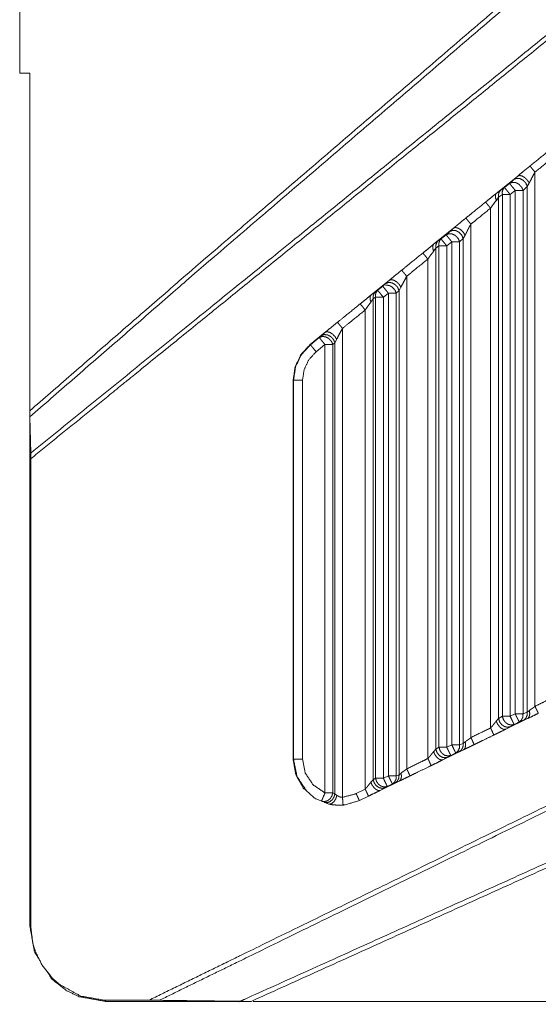
# Model space of a CAD drawing. Units: millimetres. Extents: x 906 to 9522, y -454 to 4348.
# Drawn here: x 5755 to 5812, y 722 to 831 of the extents above; entities that cross this region are included whole.
import ezdxf

# ---------------------------------------------------------------- set-up
doc = ezdxf.new("R2010")
doc.units = ezdxf.units.MM
doc.layers.add('Trimetric', color=7, linetype='Continuous', true_color=0xffffff)

msp = doc.modelspace()

# ---------------------------------------------------------------- linework, layer by layer
at = {"layer": 'Trimetric', "color": 0, "linetype": 'Continuous', "lineweight": 18}
for p, q in [((5754.57998, 860.69847), (5754.57998, 824.93333)), ((5754.57998, 824.93333), (5755.69815, 824.93333)), ((5755.69815, 787.56785), (5755.69815, 824.93333)), ((5811.63736, 813.97898), (5811.63736, 754.8784)), ((5807.35391, 811.62742), (5809.72378, 813.5493)), ((5808.2626, 812.27562), (5808.81949, 812.72654)), ((5808.81949, 812.72654), (5809.29507, 813.16746)), ((5809.29507, 813.16746), (5809.72378, 813.5493)), ((5811.00381, 812.77317), (5810.7897, 812.39134)), ((5807.35391, 811.62742), (5807.84024, 811.98289)), ((5807.84024, 811.98289), (5808.2626, 812.27562)), ((5809.4479, 811.95042), (5808.89077, 811.49949)), ((5809.4479, 754.04197), (5809.4479, 811.95042)), ((5810.7897, 812.39134), (5810.31411, 811.95042)), ((5810.31411, 811.95042), (5810.31411, 754.04197)), ((5810.7897, 754.2263), (5810.7897, 812.39134)), ((5807.60244, 811.20677), (5807.35952, 810.8513)), ((5808.02505, 811.49949), (5807.60244, 811.20677)), ((5807.60244, 811.20677), (5807.60244, 753.52098)), ((5808.02505, 753.77), (5808.02505, 811.49949)), ((5808.89077, 811.49949), (5808.89077, 753.77)), ((5806.71743, 752.48094), (5806.71743, 809.98802)), ((5800.41128, 805.99583), (5802.62222, 807.78953)), ((5801.79849, 807.04124), (5802.19668, 807.40989)), ((5802.19668, 807.40989), (5802.62222, 807.78953)), ((5804.5375, 808.21995), (5804.5375, 751.41868)), ((5800.41128, 805.99583), (5800.8981, 806.35203)), ((5800.8981, 806.35203), (5801.24136, 806.59007)), ((5801.24136, 806.59007), (5801.79849, 807.04124)), ((5802.42691, 806.26487), (5801.86978, 805.81395)), ((5802.42691, 750.61326), (5802.42691, 806.26487)), ((5803.69107, 806.63377), (5803.29287, 806.26487)), ((5803.29287, 806.26487), (5803.29287, 750.61326)), ((5803.90371, 807.01341), (5803.69107, 806.63377)), ((5803.69107, 750.76756), (5803.69107, 806.63377)), ((5800.66079, 805.57615), (5800.4169, 805.21995)), ((5801.00406, 805.81395), (5800.66079, 805.57615)), ((5800.66079, 805.57615), (5800.66079, 750.13914)), ((5801.00406, 750.34153), (5801.00406, 805.81395)), ((5801.86978, 805.81395), (5801.86978, 750.34153)), ((5799.77432, 749.09813), (5799.77432, 804.35618)), ((5793.47305, 800.36766), (5795.51651, 802.02537)), ((5795.09317, 801.64817), (5795.51651, 802.02537)), ((5797.43301, 802.45677), (5797.43301, 747.9575)), ((5793.96035, 800.72459), (5794.22036, 800.90477)), ((5794.22036, 800.90477), (5794.77725, 801.35569)), ((5794.77725, 801.35569), (5795.09317, 801.64817)), ((5796.5878, 800.87205), (5796.27188, 800.57957)), ((5796.79922, 801.24949), (5796.5878, 800.87205)), ((5796.5878, 747.30711), (5796.5878, 800.87205)), ((5793.72305, 799.94847), (5793.47915, 799.59153)), ((5793.98306, 800.12864), (5793.72305, 799.94847)), ((5793.72305, 799.94847), (5793.72305, 746.75975)), ((5793.98306, 746.91282), (5793.98306, 800.12864)), ((5795.40567, 800.57957), (5794.84903, 800.12864)), ((5794.84903, 800.12864), (5794.84903, 746.91282)), ((5795.40567, 747.18455), (5795.40567, 800.57957)), ((5796.27188, 800.57957), (5796.27188, 747.18455)), ((5792.8356, 745.71775), (5792.8356, 798.72703)), ((5790.32364, 796.68895), (5790.32364, 744.81248)), ((5786.74722, 794.9116), (5788.40591, 796.25682)), ((5786.77603, 794.8762), (5787.75625, 795.67015)), ((5787.75625, 795.67015), (5787.98477, 795.88182)), ((5787.98477, 795.88182), (5788.40591, 796.25682)), ((5789.68985, 795.48094), (5789.4794, 795.10569)), ((5786.74722, 794.9116), (5786.77603, 794.8762)), ((5788.38491, 794.89402), (5787.40445, 794.10032)), ((5788.38491, 745.29588), (5788.38491, 794.89402)), ((5789.4794, 795.10569), (5789.25088, 794.89402)), ((5789.25088, 794.89402), (5789.25088, 745.29588)), ((5789.4794, 745.18577), (5789.4794, 795.10569)), ((5784.86099, 749.0305), (5784.86099, 790.95188)), ((5784.90445, 790.95188), (5784.86099, 790.95188)), ((5784.90445, 749.0305), (5784.90445, 790.95188)), ((5785.90298, 790.95188), (5785.90298, 749.0305)), ((5755.6979, 730.61351), (5755.69815, 787.56785)), ((5755.70498, 786.91038), (5755.79873, 782.88328)), ((5755.80533, 782.2678), (5755.80508, 730.61351)), ((5808.89077, 753.77), (5809.4479, 754.04197)), ((5810.31411, 754.04197), (5810.7897, 754.2263)), ((5810.7897, 754.2263), (5811.01577, 754.41575)), ((5807.34683, 753.23729), (5807.60244, 753.52098)), ((5807.60244, 753.52098), (5808.02505, 753.77)), ((5810.81436, 753.51854), (5808.39541, 752.33982)), ((5809.32901, 752.87278), (5808.90664, 752.62376)), ((5809.88614, 753.14451), (5809.32901, 752.87278)), ((5810.36197, 753.32884), (5809.88614, 753.14451)), ((5810.81436, 753.51854), (5810.36197, 753.32884)), ((5808.90664, 752.62376), (5808.39541, 752.33982)), ((5801.86978, 750.34153), (5802.42691, 750.61326)), ((5803.29287, 750.61326), (5803.69107, 750.76756)), ((5803.69107, 750.76756), (5803.91665, 750.95652)), ((5800.40371, 749.85398), (5800.66079, 750.13914)), ((5800.66079, 750.13914), (5801.00406, 750.34153)), ((5803.71475, 750.05931), (5801.45108, 748.95677)), ((5802.8649, 749.71605), (5802.30801, 749.44407)), ((5803.26309, 749.8701), (5802.8649, 749.71605)), ((5784.86099, 749.0305), (5784.90445, 749.0305)), ((5801.96475, 749.24168), (5801.45108, 748.95677)), ((5802.30801, 749.44407), (5801.96475, 749.24168)), ((5796.27188, 747.18455), (5796.5878, 747.30711)), ((5796.5878, 747.30711), (5796.81265, 747.49559)), ((5793.46499, 746.47313), (5793.72305, 746.75975)), ((5793.72305, 746.75975), (5793.98306, 746.91282)), ((5796.61001, 746.59837), (5794.51114, 745.57591)), ((5794.84903, 746.91282), (5795.40567, 747.18455)), ((5795.8439, 746.28733), (5795.28726, 746.01536)), ((5796.15982, 746.40965), (5795.8439, 746.28733)), ((5789.25088, 745.29588), (5789.4794, 745.18577)), ((5791.82437, 745.22508), (5792.8356, 745.71775)), ((5795.02749, 745.86229), (5794.51114, 745.57591)), ((5795.28726, 746.01536), (5795.02749, 745.86229)), ((5793.20401, 744.93919), (5792.19229, 744.44651)), ((5755.6979, 730.61351), (5755.80508, 730.61351)), ((5764.08072, 722.34935), (5768.89029, 722.35569)), ((5764.08072, 722.34935), (5764.08072, 722.23069)), ((5764.08072, 722.23069), (5780.20572, 722.23069)), ((5780.42471, 722.23069), (6071.95596, 722.23069))]:
    msp.add_line(p, q, dxfattribs=at)
for points, knots in [([(5755.69806, 787.56783), (5774.10314, 803.54552), (5816.59126, 839.93003), (5837.96265, 857.97197)], [0, 0, 0.225091352, 0.741699356, 1, 1]), ([(5838.28445, 857.58915), (5816.91471, 839.5487), (5774.43023, 803.16733), (5755.70501, 786.9105)], [0, 0, 0.257287558, 0.771866054, 1, 1]), ([(5755.79877, 782.88321), (5779.27012, 801.89138), (5822.73885, 837.09436), (5844.47437, 854.69676)], [0, 0, 0.264687796, 0.754887332, 1, 1]), ([(5844.78294, 854.31377), (5833.91419, 845.5134), (5801.30959, 819.11294), (5767.68931, 791.89029), (5755.80522, 782.26773)], [0, 0, 0.122150558, 0.48858737, 0.866437935, 1, 1]), ([(5811.08263, 814.65157), (5811.3201, 814.84389), (5811.55723, 815.03637), (5813.11033, 816.29596)], [0, 0, 0.117048366, 0.234038222, 1, 1]), ([(5813.66464, 815.62325), (5812.11186, 814.36367), (5811.8744, 814.17135), (5811.63727, 813.97887)], [0, 0, 0.765938752, 0.882998634, 1, 1]), ([(5809.72367, 813.54925), (5809.72499, 813.55024), (5809.85, 813.65178), (5810.3418, 814.05064), (5810.70825, 814.34763), (5811.08263, 814.65157)], [0, 0, 0.000945032, 0.092984211, 0.454851704, 0.724414201, 1, 1]), ([(5811.63727, 813.97887), (5811.45603, 813.66071), (5811.30455, 813.36454), (5811.12133, 812.99396), (5811.06312, 812.88415), (5811.00458, 812.77419), (5811.00392, 812.77319)], [0, 0, 0.268788462, 0.512981079, 0.816447879, 0.907675716, 0.99912465, 1, 1]), ([(5811.08263, 814.65157), (5811.12298, 814.60378), (5811.16333, 814.55615), (5811.2136, 814.4958), (5811.32175, 814.36516), (5811.37963, 814.29488), (5811.50597, 814.14043), (5811.57178, 814.05956), (5811.63727, 813.97887)], [0, 0, 0.071736357, 0.143327898, 0.233421462, 0.427937162, 0.532360034, 0.761221778, 0.8808041, 1, 1]), ([(5808.81945, 812.72656), (5809.13431, 812.85108), (5809.50439, 812.81685), (5809.79312, 812.68042), (5809.86456, 812.62982), (5810.00776, 812.47636), (5810.1513, 812.32307), (5810.17544, 812.28338), (5810.19925, 812.24386), (5810.2568, 812.09718), (5810.31402, 811.95051)], [0, 0, 0.174111604, 0.365235631, 0.529449481, 0.574467454, 0.682404871, 0.790396306, 0.814284753, 0.838012375, 0.919037168, 1, 1]), ([(5808.81945, 812.72656), (5808.8469, 812.6925), (5808.87468, 812.65843), (5808.87535, 812.65727), (5808.87634, 812.65628), (5809.0126, 812.48794), (5809.01359, 812.48678), (5809.01458, 812.48546), (5809.11413, 812.36276), (5809.21335, 812.24006), (5809.21467, 812.2384), (5809.44784, 811.95051)], [0, 0, 0.043810546, 0.087829659, 0.089164751, 0.090569895, 0.307452396, 0.308979131, 0.310635109, 0.468862711, 0.626881856, 0.629002542, 1, 1]), ([(5809.29504, 813.16742), (5809.6099, 813.29194), (5809.98031, 813.25771), (5810.34048, 813.07068), (5810.62689, 812.76393), (5810.78961, 812.39137)], [0, 0, 0.174290627, 0.3657807, 0.574687482, 0.790722061, 1, 1]), ([(5809.72367, 813.54925), (5809.94228, 813.60845), (5810.22274, 813.5423), (5810.52238, 813.36057), (5810.6593, 813.22563), (5810.79655, 813.09069), (5810.90007, 812.93194), (5811.00392, 812.77319)], [0, 0, 0.139032251, 0.31591983, 0.531047006, 0.649055994, 0.767209671, 0.883549326, 1, 1]), ([(5806.16237, 810.66083), (5806.45275, 810.89647), (5807.04873, 811.37967), (5807.35399, 811.62738)], [0, 0, 0.243730382, 0.74378014, 1, 1]), ([(5807.35399, 811.62738), (5807.30438, 811.5323), (5807.2551, 811.43738), (5807.25709, 811.16618), (5807.35961, 810.85133)], [0, 0, 0.131346528, 0.262326413, 0.594470504, 1, 1]), ([(5807.84016, 811.98292), (5807.75847, 811.87791), (5807.67711, 811.7729), (5807.59509, 811.50518), (5807.60237, 811.2067)], [0, 0, 0.157545118, 0.314850059, 0.646433236, 1, 1]), ([(5808.2625, 812.27561), (5808.18115, 812.17061), (5808.09946, 812.06576), (5808.01743, 811.79787), (5808.0214, 811.64871), (5808.02504, 811.49956)], [0, 0, 0.157329021, 0.314743719, 0.646564921, 0.823287453, 1, 1]), ([(5808.2625, 812.27561), (5808.28996, 812.24155), (5808.31774, 812.20748), (5808.3184, 812.20632), (5808.31939, 812.20533), (5808.45565, 812.03699), (5808.45664, 812.03583), (5808.45763, 812.03451), (5808.55718, 811.91181), (5808.6564, 811.78911), (5808.65773, 811.78746), (5808.89089, 811.49956)], [0, 0, 0.043810546, 0.087829659, 0.089164751, 0.090569895, 0.307452396, 0.308979131, 0.310635109, 0.468862711, 0.626881856, 0.629002542, 1, 1]), ([(5810.31402, 811.95051), (5810.13939, 811.95051), (5810.09078, 811.95051), (5809.82057, 811.95051), (5809.80536, 811.95051), (5809.61883, 811.95051), (5809.44784, 811.95051)], [0, 0, 0.201603666, 0.257731959, 0.569683085, 0.587247041, 0.802596411, 1, 1]), ([(5803.98254, 808.89258), (5804.60927, 809.40108), (5806.16237, 810.66083)], [0, 0, 0.287536326, 1, 1]), ([(5806.16237, 810.66083), (5806.3079, 810.48736), (5806.40447, 810.37061), (5806.50071, 810.25386), (5806.60886, 810.12091), (5806.71734, 809.98812)], [0, 0, 0.259632828, 0.433369001, 0.606863697, 0.803385525, 1, 1]), ([(5807.35961, 810.85133), (5807.02392, 810.42154), (5806.71734, 809.98812)], [0, 0, 0.506713585, 1, 1]), ([(5808.89089, 811.49956), (5808.54892, 811.49956), (5808.51816, 811.49956), (5808.24828, 811.49956), (5808.19934, 811.49956), (5808.02504, 811.49956)], [0, 0, 0.394957983, 0.430481283, 0.742169595, 0.798701299, 1, 1]), ([(5806.71734, 809.98812), (5805.16423, 808.72854), (5804.5375, 808.22005)], [0, 0, 0.712453003, 1, 1]), ([(5802.62225, 807.7896), (5802.62291, 807.78993), (5802.62324, 807.79026), (5802.87327, 807.993), (5803.23972, 808.29033), (5803.79435, 808.74012), (5803.98254, 808.89258)], [0, 0, 0.000422278, 0.000689351, 0.184494946, 0.45395122, 0.861703744, 1, 1]), ([(5803.98254, 808.89258), (5804.02289, 808.84496), (5804.06324, 808.79717), (5804.11351, 808.73681), (5804.16378, 808.67662), (5804.22166, 808.60617), (5804.27986, 808.53589), (5804.4062, 808.38144), (5804.47169, 808.30074), (5804.5375, 808.22005)], [0, 0, 0.071584664, 0.14331413, 0.233399039, 0.323338308, 0.427897613, 0.532551982, 0.761391741, 0.880576191, 1, 1]), ([(5802.1966, 807.40992), (5802.51146, 807.53461), (5802.88154, 807.50021), (5803.24171, 807.31319), (5803.52845, 807.00643), (5803.69117, 806.63387)], [0, 0, 0.1743244, 0.365655497, 0.574565235, 0.790719099, 1, 1]), ([(5802.62225, 807.7896), (5802.84152, 807.84913), (5803.12231, 807.78299), (5803.27246, 807.6922), (5803.42228, 807.60125), (5803.69679, 807.33121), (5803.90382, 807.01338)], [0, 0, 0.139325237, 0.316217392, 0.423810929, 0.531283556, 0.767404427, 1, 1]), ([(5804.5375, 808.22005), (5804.3556, 807.90073), (5804.20545, 807.60638), (5804.0209, 807.23348), (5803.90449, 807.01421), (5803.90416, 807.01388), (5803.90382, 807.01338)], [0, 0, 0.269559109, 0.511933793, 0.817118915, 0.999219587, 0.999562663, 1, 1]), ([(5800.89816, 806.35209), (5800.81647, 806.24725), (5800.73511, 806.14224), (5800.65309, 805.87435), (5800.65673, 805.72519), (5800.66069, 805.57603)], [0, 0, 0.157414698, 0.314743719, 0.646564921, 0.823277468, 1, 1]), ([(5801.24146, 806.59005), (5801.1601, 806.48521), (5801.07841, 806.3802), (5801.0374, 806.24625), (5800.99672, 806.11231), (5801.00399, 805.81399)], [0, 0, 0.157193813, 0.314782665, 0.48071392, 0.646530908, 1, 1]), ([(5801.24146, 806.59005), (5801.26924, 806.55598), (5801.29669, 806.52192), (5801.29768, 806.52092), (5801.29834, 806.51977), (5801.4346, 806.35159), (5801.43559, 806.35027), (5801.43692, 806.34894), (5801.63535, 806.10371), (5801.63668, 806.10206), (5801.75342, 805.95802), (5801.86984, 805.81399)], [0, 0, 0.044018686, 0.087828808, 0.089233938, 0.090569017, 0.307320751, 0.308976712, 0.310850219, 0.626756714, 0.628877379, 0.814542874, 1, 1]), ([(5801.7984, 807.04116), (5802.11326, 807.16568), (5802.29813, 807.14848), (5802.48334, 807.13145), (5802.7724, 806.99486), (5802.80779, 806.96956), (5802.84351, 806.94442), (5802.98671, 806.79096), (5803.13025, 806.63751), (5803.15439, 806.59798), (5803.17854, 806.5583), (5803.29297, 806.26494)], [0, 0, 0.174095789, 0.269568377, 0.365202468, 0.529591485, 0.551959872, 0.574417773, 0.682345385, 0.790389093, 0.814202768, 0.838089044, 1, 1]), ([(5801.7984, 807.04116), (5801.82585, 807.0071), (5801.85363, 806.97303), (5801.8543, 806.97187), (5801.85529, 806.97072), (5801.99155, 806.80254), (5801.99353, 806.79989), (5802.09308, 806.67736), (5802.1923, 806.55466), (5802.19362, 806.553), (5802.31037, 806.40897), (5802.42679, 806.26494)], [0, 0, 0.043805186, 0.087818913, 0.089153842, 0.090680391, 0.307407706, 0.310719256, 0.468798952, 0.626798763, 0.628919189, 0.814563767, 1, 1]), ([(5803.29297, 806.26494), (5803.11834, 806.26494), (5803.06973, 806.26494), (5802.79952, 806.26494), (5802.78431, 806.26494), (5802.59778, 806.26494), (5802.42679, 806.26494)], [0, 0, 0.201603666, 0.257731959, 0.569683085, 0.587247041, 0.802596411, 1, 1]), ([(5799.21872, 805.02867), (5799.8008, 805.50079), (5800.41132, 805.99589)], [0, 0, 0.488092176, 1, 1]), ([(5800.41695, 805.21984), (5800.08159, 804.79022), (5799.77434, 804.35614)], [0, 0, 0.506126757, 1, 1]), ([(5800.41132, 805.99589), (5800.36172, 805.90097), (5800.31244, 805.80605), (5800.31442, 805.53486), (5800.41695, 805.21984)], [0, 0, 0.131165296, 0.262143471, 0.594283224, 1, 1]), ([(5801.86984, 805.81399), (5801.52787, 805.81399), (5801.49744, 805.81399), (5801.22723, 805.81399), (5801.20276, 805.81399), (5801.09097, 805.81399), (5801.00399, 805.81399)], [0, 0, 0.394957983, 0.430099312, 0.742169595, 0.770435447, 0.899541635, 1, 1]), ([(5796.87715, 803.12946), (5797.66561, 803.76893), (5799.21872, 805.02867)], [0, 0, 0.336713991, 1, 1]), ([(5799.77434, 804.35614), (5798.22124, 803.09639), (5797.43311, 802.45676)], [0, 0, 0.66331959, 1, 1]), ([(5799.21872, 805.02867), (5799.29181, 804.94202), (5799.36457, 804.85537), (5799.55771, 804.62171), (5799.66586, 804.48892), (5799.77434, 804.35614)], [0, 0, 0.129943859, 0.259643606, 0.60714413, 0.803452251, 1, 1]), ([(5795.51653, 802.02549), (5795.84462, 802.29189), (5796.52526, 802.84371), (5796.87715, 803.12946)], [0, 0, 0.241201022, 0.741288134, 1, 1]), ([(5796.87715, 803.12946), (5796.91783, 803.08167), (5796.95818, 803.03388), (5797.00845, 802.97352), (5797.05905, 802.91333), (5797.11693, 802.84288), (5797.17514, 802.7726), (5797.30148, 802.61815), (5797.43311, 802.45676)], [0, 0, 0.071911953, 0.143578851, 0.233585182, 0.323689388, 0.428157489, 0.532720572, 0.761360721, 1, 1]), ([(5795.0932, 801.64813), (5795.40805, 801.77265), (5795.77814, 801.73841), (5796.1383, 801.55139), (5796.28151, 801.39793), (5796.42505, 801.24464), (5796.58776, 800.87207)], [0, 0, 0.174299907, 0.365630635, 0.574548539, 0.682602691, 0.790710918, 1, 1]), ([(5795.51653, 802.02549), (5795.73614, 802.08535), (5795.8767, 802.05228), (5796.01726, 802.01937), (5796.31789, 801.83763), (5796.45481, 801.70253), (5796.59206, 801.56743), (5796.7991, 801.24943)], [0, 0, 0.139465131, 0.227940746, 0.316393209, 0.531638036, 0.649497451, 0.767501197, 1, 1]), ([(5797.43311, 802.45676), (5797.10006, 801.84127), (5796.7991, 801.24943)], [0, 0, 0.513142948, 1, 1]), ([(5793.96045, 800.72456), (5793.79773, 800.51455), (5793.71571, 800.24683), (5793.72299, 799.94851)], [0, 0, 0.314747092, 0.646474885, 1, 1]), ([(5793.78913, 800.59905), (5793.87479, 800.66173), (5793.96045, 800.72456)], [0, 0, 0.499769913, 1, 1]), ([(5794.22041, 800.90465), (5794.05769, 800.6948), (5793.97567, 800.42691), (5793.98294, 800.12859)], [0, 0, 0.314582051, 0.646486373, 1, 1]), ([(5794.22041, 800.90465), (5794.24819, 800.87058), (5794.27564, 800.83652), (5794.27663, 800.83536), (5794.27762, 800.83437), (5794.34542, 800.7502), (5794.41355, 800.66603), (5794.41487, 800.6647), (5794.41587, 800.66355), (5794.6143, 800.41814), (5794.61563, 800.41649), (5794.84912, 800.12859)], [0, 0, 0.044010259, 0.087811993, 0.089338422, 0.090743283, 0.198954696, 0.307374134, 0.309247282, 0.310773711, 0.626748432, 0.628868692, 1, 1]), ([(5794.77735, 801.3556), (5794.80513, 801.32153), (5794.83259, 801.28747), (5794.83358, 801.28631), (5794.83424, 801.28532), (5794.9705, 801.11697), (5794.97149, 801.11565), (5794.97281, 801.11449), (5795.17125, 800.86909), (5795.17257, 800.86744), (5795.28932, 800.72357), (5795.40574, 800.57954)], [0, 0, 0.044018852, 0.087829139, 0.089355866, 0.090550001, 0.307431218, 0.309087185, 0.310847503, 0.626883921, 0.629004594, 0.814542175, 1, 1]), ([(5795.09221, 801.48012), (5795.46229, 801.44588), (5795.75135, 801.30946), (5795.78707, 801.28416), (5795.82246, 801.25886), (5796.1092, 800.95211), (5796.13334, 800.91242), (5796.15749, 800.8729), (5796.27192, 800.57954)], [0, 0, 0.231404669, 0.430413899, 0.457666804, 0.484751938, 0.746189147, 0.775112243, 0.803947427, 1, 1]), ([(5792.27969, 799.39966), (5792.86243, 799.87261), (5793.47296, 800.36771)], [0, 0, 0.488436851, 1, 1]), ([(5793.47924, 799.59165), (5793.14355, 799.16203), (5792.83564, 798.72696)], [0, 0, 0.505660496, 1, 1]), ([(5793.47296, 800.36771), (5793.42335, 800.27279), (5793.37407, 800.1777), (5793.37539, 800.0421), (5793.37638, 799.90651), (5793.42765, 799.74908), (5793.47924, 799.59165)], [0, 0, 0.131150026, 0.262292705, 0.428346705, 0.594397248, 0.797135743, 1, 1]), ([(5794.84912, 800.12859), (5794.50682, 800.12859), (5794.47639, 800.12859), (5794.20618, 800.12859), (5794.18171, 800.12859), (5794.07025, 800.12859), (5793.98294, 800.12859)], [0, 0, 0.395189003, 0.430316915, 0.742268041, 0.7705231, 0.899198167, 1, 1]), ([(5796.27192, 800.57954), (5796.09762, 800.57954), (5796.04868, 800.57954), (5795.77847, 800.57954), (5795.76326, 800.57954), (5795.57673, 800.57954), (5795.40574, 800.57954)], [0, 0, 0.20122184, 0.257731959, 0.569683085, 0.587247041, 0.802596411, 1, 1]), ([(5789.76747, 797.36171), (5790.72658, 798.13992), (5792.27969, 799.39966)], [0, 0, 0.381810309, 1, 1]), ([(5792.83564, 798.72696), (5791.28287, 797.46721), (5790.32375, 796.68901)], [0, 0, 0.618159375, 1, 1]), ([(5792.27969, 799.39966), (5792.42587, 799.2262), (5792.61901, 798.9927), (5792.83564, 798.72696)], [0, 0, 0.259931349, 0.607150426, 1, 1]), ([(5788.40586, 796.25691), (5789.06268, 796.79004), (5789.76747, 797.36171)], [0, 0, 0.482458515, 1, 1]), ([(5790.32375, 796.68901), (5789.99038, 796.07319), (5789.69868, 795.49607), (5789.69405, 795.48846), (5789.68975, 795.48085)], [0, 0, 0.513179289, 0.987070628, 0.99359665, 1, 1]), ([(5789.76747, 797.36171), (5789.80782, 797.31392), (5789.8485, 797.26629), (5789.8991, 797.20594), (5789.94937, 797.14558), (5790.06579, 797.00502), (5790.12895, 796.92779), (5790.19245, 796.85057), (5790.25794, 796.76987), (5790.32375, 796.68901)], [0, 0, 0.071649417, 0.143399683, 0.233626997, 0.323611373, 0.532686528, 0.646978717, 0.761511161, 0.880562604, 1, 1]), ([(5768.89019, 722.35581), (5780.49415, 728.02202), (5836.01333, 755.13206), (5891.53813, 782.24474), (5919.30119, 795.8015)], [0, 0, 0.077148379, 0.446264902, 0.815418544, 1, 1]), ([(5919.52112, 795.35187), (5891.75905, 781.79363), (5863.99798, 768.23571), (5808.4788, 741.12154), (5780.72037, 727.56512), (5770.04212, 722.35002)], [0, 0, 0.185725365, 0.371444499, 0.742862325, 0.928563241, 1, 1]), ([(5787.7563, 795.67003), (5788.07116, 795.79472), (5788.44124, 795.76048), (5788.7303, 795.62389), (5788.76602, 795.59859), (5788.80141, 795.57346), (5788.94494, 795.42), (5789.08815, 795.26654), (5789.11229, 795.22702), (5789.13644, 795.18733), (5789.25087, 794.89397)], [0, 0, 0.17412167, 0.365222421, 0.529606349, 0.552112595, 0.574430945, 0.682471309, 0.790395581, 0.814208518, 0.838094056, 1, 1]), ([(5787.7563, 795.67003), (5787.78408, 795.63613), (5787.81154, 795.60207), (5787.88066, 795.51674), (5787.94945, 795.43157), (5788.1502, 795.18369), (5788.38502, 794.89397)], [0, 0, 0.043882916, 0.087685487, 0.197632858, 0.307243249, 0.626612751, 1, 1]), ([(5787.98484, 795.88186), (5788.29969, 796.00655), (5788.67011, 795.97215), (5789.03027, 795.78512), (5789.31668, 795.47837), (5789.4794, 795.10581)], [0, 0, 0.17431511, 0.365805522, 0.574704128, 0.790730251, 1, 1]), ([(5788.40586, 796.25691), (5788.62579, 796.3171), (5788.76668, 796.28436), (5788.90757, 796.25145), (5789.20854, 796.06972), (5789.48304, 795.79918), (5789.68975, 795.48085)], [0, 0, 0.139558156, 0.228086079, 0.316636967, 0.531814939, 0.767701187, 1, 1]), ([(5786.74725, 794.91167), (5785.73092, 793.80042), (5785.08335, 792.44096), (5784.8611, 790.95185)], [0, 0, 0.333364944, 0.666706128, 1, 1]), ([(5784.90443, 790.95185), (5785.12502, 792.42822), (5785.76763, 793.77561), (5786.77602, 794.87628)], [0, 0, 0.333332408, 0.666669232, 1, 1]), ([(5786.77602, 794.87628), (5786.80446, 794.84106), (5786.83291, 794.806), (5786.90203, 794.72051), (5786.97148, 794.63518), (5787.17124, 794.38812), (5787.40441, 794.10022)], [0, 0, 0.04533782, 0.090546919, 0.200645986, 0.310825106, 0.628992588, 1, 1]), ([(5789.25087, 794.89397), (5789.07657, 794.89397), (5789.02763, 794.89397), (5788.75742, 794.89397), (5788.72699, 794.89397), (5788.38502, 794.89397)], [0, 0, 0.201298701, 0.257830405, 0.569900688, 0.605042017, 1, 1]), ([(5787.40441, 794.10022), (5786.59544, 793.21718), (5786.07984, 792.13635), (5785.9029, 790.95185)], [0, 0, 0.333333156, 0.666647116, 1, 1]), ([(5784.90443, 790.95185), (5784.94941, 790.95185), (5785.10452, 790.95185), (5785.21465, 790.95185), (5785.53248, 790.95185), (5785.9029, 790.95185)], [0, 0, 0.045048029, 0.200397483, 0.310698907, 0.629016231, 1, 1]), ([(5755.70501, 786.9105), (5755.69839, 787.39965), (5755.69806, 787.56783)], [0, 0, 0.744167981, 1, 1]), ([(5778.98768, 722.23757), (5779.21489, 722.33811), (5779.44177, 722.43882), (5835.74775, 747.86197), (5891.69555, 774.06366), (5919.53138, 787.45422)], [0, 0, 0.001603555, 0.00320559, 0.401925131, 0.800643877, 1, 1]), ([(5919.74966, 787.00443), (5891.91086, 773.61238), (5835.95677, 747.40771), (5780.20576, 722.23062)], [0, 0, 0.200794629, 0.602392372, 1, 1]), ([(5755.80522, 782.26773), (5755.80456, 782.42482), (5755.80373, 782.58192), (5755.79877, 782.88321)], [0, 0, 0.255222967, 0.510447206, 1, 1]), ([(5811.63727, 754.87839), (5812.53586, 755.31644), (5813.54987, 755.81038), (5813.66464, 755.86644)], [0, 0, 0.44325251, 0.943368263, 1, 1]), ([(5809.88605, 753.14454), (5809.86687, 753.18406), (5809.84769, 753.22342), (5809.84703, 753.22458), (5809.84637, 753.2259), (5809.79874, 753.32314), (5809.75145, 753.42054), (5809.75079, 753.42202), (5809.74979, 753.42351), (5809.68067, 753.56523), (5809.61122, 753.70711), (5809.61089, 753.7081), (5809.61056, 753.70893), (5809.44784, 754.04198)], [0, 0, 0.043986663, 0.087824431, 0.089159323, 0.090640252, 0.199047941, 0.307459296, 0.309090001, 0.310880946, 0.4687557, 0.626924598, 0.627971773, 0.628863411, 1, 1]), ([(5809.44784, 754.04198), (5809.78981, 754.04198), (5809.82057, 754.04198), (5810.09078, 754.04198), (5810.11492, 754.04198), (5810.22671, 754.04198), (5810.31402, 754.04198)], [0, 0, 0.394807178, 0.430316915, 0.742268041, 0.770141275, 0.899198167, 1, 1]), ([(5809.88605, 753.14454), (5810.0114, 753.25203), (5810.13642, 753.35952), (5810.21149, 753.51661), (5810.28624, 753.67387), (5810.29484, 753.70992), (5810.2955, 753.71191), (5810.31402, 754.04198)], [0, 0, 0.157563883, 0.314888331, 0.481032739, 0.647183816, 0.682548363, 0.684544338, 1, 1]), ([(5810.36197, 753.32892), (5810.61234, 753.54373), (5810.68708, 753.70099), (5810.76216, 753.85809), (5810.77605, 754.04214), (5810.78961, 754.22619)], [0, 0, 0.315002953, 0.481268806, 0.647527985, 0.823775735, 1, 1]), ([(5810.81441, 753.5186), (5810.9897, 753.71703), (5811.02509, 753.87562), (5811.0608, 754.03404), (5811.01583, 754.41587)], [0, 0, 0.271804293, 0.438606635, 0.605317646, 1, 1]), ([(5812.00735, 754.09985), (5811.8959, 754.04545), (5811.78444, 753.99121), (5811.1167, 753.66594), (5810.81441, 753.5186)], [0, 0, 0.093461965, 0.186869335, 0.746586761, 1, 1]), ([(5811.01583, 754.41587), (5811.17292, 754.53179), (5811.23973, 754.57478), (5811.30687, 754.61778), (5811.52449, 754.77636), (5811.58071, 754.82729), (5811.63727, 754.87839)], [0, 0, 0.251669236, 0.354080352, 0.45685023, 0.803956967, 0.901748905, 1, 1]), ([(5812.00735, 754.09985), (5811.96105, 754.20023), (5811.91442, 754.30061), (5811.78609, 754.57098), (5811.63727, 754.87839)], [0, 0, 0.128231302, 0.256623778, 0.60379675, 1, 1]), ([(5806.71734, 752.48093), (5806.92173, 752.70517), (5806.9935, 752.79562), (5807.06493, 752.88608), (5807.14497, 752.9896), (5807.22468, 753.09311), (5807.28586, 753.16521), (5807.34672, 753.23731)], [0, 0, 0.30817089, 0.425450618, 0.542521852, 0.675426337, 0.808125619, 0.904171315, 1, 1]), ([(5808.39546, 752.33988), (5808.18247, 752.324), (5807.94104, 752.42521), (5807.82098, 752.52773), (5807.70126, 752.63026), (5807.59774, 752.77165), (5807.49455, 752.91303), (5807.42047, 753.07509), (5807.34672, 753.23731)], [0, 0, 0.1426224, 0.317434664, 0.422859153, 0.528115797, 0.645130281, 0.762014433, 0.881002784, 1, 1]), ([(5808.90677, 752.62364), (5808.58794, 752.56213), (5808.4196, 752.60198), (5808.25159, 752.642), (5808.09946, 752.74668), (5807.94699, 752.85135), (5807.71945, 753.15959), (5807.60237, 753.52108)], [0, 0, 0.180078791, 0.276020492, 0.371804924, 0.474220758, 0.576787753, 0.789268438, 1, 1]), ([(5809.32911, 752.87268), (5809.01028, 752.81117), (5808.67393, 752.89087), (5808.58463, 752.93684), (5808.36966, 753.10039), (5808.31211, 753.16025), (5808.14212, 753.40846), (5808.02504, 753.76995)], [0, 0, 0.179913583, 0.371442635, 0.427092572, 0.576758375, 0.622767877, 0.789461767, 1, 1]), ([(5808.02504, 753.76995), (5808.19934, 753.76995), (5808.24828, 753.76995), (5808.51816, 753.76995), (5808.54892, 753.76995), (5808.89089, 753.76995)], [0, 0, 0.201298701, 0.257830405, 0.569518717, 0.605042017, 1, 1]), ([(5809.32911, 752.87268), (5809.29074, 752.9514), (5809.28942, 752.95404), (5809.24212, 753.05128), (5809.1945, 753.14851), (5809.19318, 753.15149), (5809.12372, 753.29337), (5809.0546, 753.43509), (5809.05394, 753.43608), (5809.05361, 753.43707), (5808.89089, 753.76995)], [0, 0, 0.087689429, 0.090651758, 0.198931351, 0.307356218, 0.310618144, 0.468812107, 0.626711879, 0.627906032, 0.628953373, 1, 1]), ([(5804.5375, 751.4188), (5806.33502, 752.29457), (5806.71734, 752.48093)], [0, 0, 0.824595396, 1, 1]), ([(5807.08676, 751.7024), (5806.8956, 751.60913), (5805.80585, 751.07815), (5804.90693, 750.64026)], [0, 0, 0.087717243, 0.587640995, 1, 1]), ([(5807.08676, 751.7024), (5807.06163, 751.75763), (5807.03616, 751.81286), (5807.00375, 751.88265), (5806.97101, 751.95243), (5806.89362, 752.11531), (5806.85062, 752.20461), (5806.80796, 752.29407), (5806.71734, 752.48093)], [0, 0, 0.070416447, 0.140992727, 0.230278807, 0.319727227, 0.528989644, 0.643996298, 0.759010156, 1, 1]), ([(5808.39546, 752.33988), (5808.1441, 752.21751), (5807.5048, 751.90596), (5807.08676, 751.7024)], [0, 0, 0.192044326, 0.680586861, 1, 1]), ([(5802.865, 749.71604), (5802.82664, 749.79475), (5802.82598, 749.79607), (5802.82532, 749.79723), (5802.77802, 749.89463), (5802.7304, 749.99187), (5802.72907, 749.99484), (5802.65962, 750.13656), (5802.5905, 750.27844), (5802.58984, 750.27944), (5802.58951, 750.28043), (5802.42679, 750.61331)], [0, 0, 0.087689164, 0.089170324, 0.090505424, 0.198933632, 0.307358172, 0.310620088, 0.468664855, 0.626713005, 0.627907155, 0.628954493, 1, 1]), ([(5802.42679, 750.61331), (5802.76876, 750.61331), (5802.79952, 750.61331), (5803.06973, 750.61331), (5803.0942, 750.61331), (5803.20566, 750.61331), (5803.29297, 750.61331)], [0, 0, 0.394807178, 0.430316915, 0.742268041, 0.7705231, 0.899198167, 1, 1]), ([(5802.865, 749.71604), (5802.99035, 749.82336), (5803.11537, 749.93085), (5803.19044, 750.08794), (5803.26519, 750.2452), (5803.26982, 750.26323), (5803.27412, 750.28125), (5803.27412, 750.28241), (5803.27445, 750.2834), (5803.29297, 750.61331)], [0, 0, 0.157473456, 0.314810138, 0.480967466, 0.647131464, 0.664890997, 0.682574645, 0.683679301, 0.684677366, 1, 1]), ([(5803.2632, 749.87016), (5803.38822, 749.97764), (5803.51356, 750.08497), (5803.58864, 750.24223), (5803.66338, 750.39932), (5803.69117, 750.76759)], [0, 0, 0.157404638, 0.314946109, 0.481317664, 0.647410855, 1, 1]), ([(5803.71465, 750.05934), (5803.88993, 750.25794), (5803.96137, 750.57494), (5803.93888, 750.76577), (5803.91672, 750.9566)], [0, 0, 0.271933334, 0.605523126, 0.802781288, 1, 1]), ([(5804.90693, 750.64026), (5804.79679, 750.58668), (5804.68699, 750.5331), (5804.01826, 750.20734), (5803.71465, 750.05934)], [0, 0, 0.092344312, 0.184464449, 0.745330317, 1, 1]), ([(5803.91672, 750.9566), (5804.07415, 751.07302), (5804.14096, 751.11568), (5804.20743, 751.15851), (5804.31691, 751.23822), (5804.42605, 751.31809), (5804.48194, 751.36836), (5804.5375, 751.4188)], [0, 0, 0.252634827, 0.35491412, 0.45694942, 0.631673602, 0.806178906, 0.903176244, 1, 1]), ([(5804.90693, 750.64026), (5804.81432, 750.84101), (5804.686, 751.11138), (5804.61192, 751.26501), (5804.5375, 751.4188)], [0, 0, 0.256546783, 0.603833708, 0.801746994, 1, 1]), ([(5799.77434, 749.09807), (5799.87587, 749.20953), (5799.97774, 749.32098), (5800.1226, 749.50354), (5800.28069, 749.7086), (5800.3422, 749.78136), (5800.40372, 749.85395)], [0, 0, 0.15319546, 0.30661743, 0.543419194, 0.8065026, 0.903315426, 1, 1]), ([(5801.45114, 748.95668), (5801.34497, 748.94875), (5801.23881, 748.94097), (5800.99738, 749.04218), (5800.87765, 749.1447), (5800.75826, 749.24723), (5800.55122, 749.52984), (5800.40372, 749.85395)], [0, 0, 0.071157496, 0.142306837, 0.31728271, 0.422637864, 0.527825212, 0.761984047, 1, 1]), ([(5801.96476, 749.24161), (5801.64594, 749.18009), (5801.30959, 749.25996), (5801.00531, 749.46931), (5800.77777, 749.77755), (5800.66069, 750.13904)], [0, 0, 0.180106023, 0.37186111, 0.576723754, 0.789236571, 1, 1]), ([(5802.30806, 749.44401), (5801.98923, 749.3825), (5801.65288, 749.4622), (5801.56359, 749.50817), (5801.34861, 749.67172), (5801.31984, 749.70165), (5801.2914, 749.73158), (5801.20607, 749.85577), (5801.12107, 749.97996), (5801.00399, 750.34145)], [0, 0, 0.179904117, 0.371423091, 0.427070101, 0.57672803, 0.59973157, 0.6226085, 0.706092489, 0.789472845, 1, 1]), ([(5801.00399, 750.34145), (5801.09097, 750.34145), (5801.20276, 750.34145), (5801.22723, 750.34145), (5801.49744, 750.34145), (5801.52787, 750.34145), (5801.86984, 750.34145)], [0, 0, 0.100458365, 0.229564553, 0.257830405, 0.569900688, 0.605042017, 1, 1]), ([(5802.30806, 749.44401), (5802.26969, 749.52273), (5802.26837, 749.52537), (5802.22107, 749.62261), (5802.17345, 749.71984), (5802.17213, 749.72282), (5802.10267, 749.8647), (5802.03355, 750.00658), (5802.03289, 750.00741), (5802.03256, 750.0084), (5801.86984, 750.34145)], [0, 0, 0.087675065, 0.090636909, 0.198898765, 0.307305872, 0.310567264, 0.468735314, 0.626758052, 0.627818231, 0.6288654, 1, 1]), ([(5784.8611, 749.0306), (5785.15016, 747.33776), (5785.98525, 745.83675), (5787.27145, 744.69788), (5788.82324, 744.05991)], [0, 0, 0.25141208, 0.502873996, 0.754375085, 1, 1]), ([(5786.33417, 745.52768), (5785.28543, 747.10592), (5784.90443, 749.0306)], [0, 0, 0.491299823, 1, 1]), ([(5784.90443, 749.0306), (5784.94941, 749.0306), (5785.10452, 749.0306), (5785.21465, 749.0306), (5785.53248, 749.0306), (5785.9029, 749.0306)], [0, 0, 0.045048029, 0.200397483, 0.310698907, 0.629016231, 1, 1]), ([(5785.9029, 749.0306), (5786.20882, 747.48659), (5787.07996, 746.17575), (5788.38502, 745.29584)], [0, 0, 0.333344548, 0.666665327, 1, 1]), ([(5797.43311, 747.95739), (5799.23029, 748.83316), (5799.77434, 749.09807)], [0, 0, 0.76764867, 1, 1]), ([(5800.1431, 748.31953), (5800.09283, 748.43), (5800.06042, 748.49978), (5800.02768, 748.56957), (5799.98898, 748.65092), (5799.95062, 748.73245), (5799.90762, 748.82175), (5799.86496, 748.91121), (5799.77434, 749.09807)], [0, 0, 0.140878514, 0.230193516, 0.319670911, 0.424249323, 0.528837071, 0.643880979, 0.758932093, 1, 1]), ([(5801.45114, 748.95668), (5801.32447, 748.895), (5801.1978, 748.83316), (5800.55916, 748.52211), (5800.1431, 748.31953)], [0, 0, 0.096833347, 0.193716507, 0.68194929, 1, 1]), ([(5796.1598, 746.40957), (5796.28482, 746.51706), (5796.41016, 746.62438), (5796.48524, 746.78164), (5796.55998, 746.93891), (5796.58776, 747.30701)], [0, 0, 0.157406976, 0.314950787, 0.481324813, 0.647563049, 1, 1]), ([(5796.60992, 746.59825), (5796.6979, 746.69764), (5796.78554, 746.79686), (5796.82159, 746.95544), (5796.85731, 747.11386), (5796.83482, 747.30469), (5796.81266, 747.49569)], [0, 0, 0.13619132, 0.272030727, 0.4389052, 0.605539248, 0.802705065, 1, 1]), ([(5796.81266, 747.49569), (5796.97108, 747.61227), (5797.03723, 747.65493), (5797.10337, 747.69743), (5797.32298, 747.858), (5797.37788, 747.90761), (5797.43311, 747.95739)], [0, 0, 0.253988251, 0.355627915, 0.457151995, 0.808442021, 0.903990953, 1, 1]), ([(5797.80187, 747.17885), (5797.75557, 747.27923), (5797.7096, 747.37944), (5797.64544, 747.5147), (5797.58161, 747.64997), (5797.50719, 747.8036), (5797.43311, 747.95739)], [0, 0, 0.128315138, 0.256295447, 0.430082129, 0.60370463, 0.801849386, 1, 1]), ([(5800.1431, 748.31953), (5799.87124, 748.18691), (5798.70046, 747.61673), (5797.80187, 747.17885)], [0, 0, 0.116146402, 0.616175669, 1, 1]), ([(5792.83564, 745.71785), (5793.03805, 745.93944), (5793.18423, 746.12382), (5793.341, 746.32673), (5793.40317, 746.39998), (5793.46502, 746.47324)], [0, 0, 0.305063972, 0.544242526, 0.804877205, 0.902547205, 1, 1]), ([(5794.51112, 745.57597), (5794.29912, 745.56043), (5794.05835, 745.66163), (5793.93895, 745.76416), (5793.81923, 745.86668), (5793.61286, 746.14929), (5793.53877, 746.31135), (5793.46502, 746.47324)], [0, 0, 0.142207076, 0.316933617, 0.422216366, 0.527667073, 0.761777038, 0.880984771, 1, 1]), ([(5795.02738, 745.86222), (5794.70856, 745.8007), (5794.37221, 745.88041), (5794.06761, 746.08992), (5793.84007, 746.39816), (5793.72299, 746.75965)], [0, 0, 0.180073258, 0.371772292, 0.576800757, 0.789274913, 1, 1]), ([(5795.28734, 746.01534), (5794.96851, 745.95383), (5794.63183, 746.0337), (5794.54254, 746.07967), (5794.32756, 746.24305), (5794.29879, 746.27298), (5794.27035, 746.30291), (5794.18502, 746.4271), (5794.10002, 746.55129), (5793.98294, 746.91278)], [0, 0, 0.179878218, 0.371569046, 0.427208045, 0.576788963, 0.599789192, 0.622662828, 0.706134799, 0.789503152, 1, 1]), ([(5793.98294, 746.91278), (5794.15724, 746.91278), (5794.20618, 746.91278), (5794.47639, 746.91278), (5794.4916, 746.91278), (5794.6778, 746.91278), (5794.84912, 746.91278)], [0, 0, 0.20122184, 0.257731959, 0.569683085, 0.587247041, 0.802214586, 1, 1]), ([(5795.28734, 746.01534), (5795.26782, 746.05487), (5795.24864, 746.09422), (5795.24798, 746.09538), (5795.24732, 746.0967), (5795.20003, 746.19394), (5795.1524, 746.29117), (5795.15108, 746.29415), (5795.08162, 746.43603), (5795.0125, 746.57791), (5795.01217, 746.57891), (5795.01151, 746.57973), (5794.93015, 746.74626), (5794.84912, 746.91278)], [0, 0, 0.044131878, 0.087969265, 0.089304145, 0.090785062, 0.199046558, 0.307453305, 0.310714686, 0.468882209, 0.626904422, 0.627951588, 0.629011763, 0.814578446, 1, 1]), ([(5795.84395, 746.28737), (5795.80559, 746.36608), (5795.80427, 746.36873), (5795.75697, 746.46596), (5795.70935, 746.5632), (5795.70803, 746.56617), (5795.63857, 746.70806), (5795.56945, 746.84977), (5795.56879, 746.85077), (5795.56846, 746.85176), (5795.40574, 747.18464)], [0, 0, 0.087689429, 0.090651758, 0.198931351, 0.307356218, 0.310618144, 0.468812107, 0.626711879, 0.627906032, 0.628953373, 1, 1]), ([(5795.40574, 747.18464), (5795.74804, 747.18464), (5795.77847, 747.18464), (5796.04868, 747.18464), (5796.07315, 747.18464), (5796.18461, 747.18464), (5796.27192, 747.18464)], [0, 0, 0.395189003, 0.430316915, 0.742268041, 0.7705231, 0.899198167, 1, 1]), ([(5795.84395, 746.28737), (5795.9693, 746.39469), (5796.09432, 746.50218), (5796.24447, 746.81654), (5796.24877, 746.83456), (5796.25307, 746.85275), (5796.2534, 746.85374), (5796.2534, 746.85473), (5796.27192, 747.18464)], [0, 0, 0.157464705, 0.314792643, 0.647231222, 0.664913888, 0.682750085, 0.683748094, 0.68469489, 1, 1]), ([(5797.80187, 747.17885), (5797.69339, 747.12593), (5797.58491, 747.07318), (5796.91519, 746.74692), (5796.60992, 746.59825)], [0, 0, 0.09103534, 0.182016066, 0.743905637, 1, 1]), ([(5787.99807, 744.37509), (5788.15616, 744.35244), (5788.31424, 744.32962), (5788.64001, 744.41991), (5788.64861, 744.42421), (5788.68565, 744.44504), (5788.72302, 744.46571), (5788.93039, 744.63323), (5788.98397, 744.69243), (5789.14404, 744.93948), (5789.19729, 745.11758), (5789.25087, 745.29584)], [0, 0, 0.090476997, 0.180967331, 0.372482446, 0.377929032, 0.4020064, 0.426201766, 0.577224686, 0.622459667, 0.789234785, 0.894545622, 1, 1]), ([(5787.99807, 744.37509), (5788.01493, 744.41544), (5788.03213, 744.45596), (5788.03246, 744.45711), (5788.03312, 744.45844), (5788.07579, 744.5598), (5788.11812, 744.66117), (5788.17964, 744.80769), (5788.24148, 744.9542), (5788.38502, 745.29584)], [0, 0, 0.043786524, 0.087854184, 0.089059541, 0.09054043, 0.200656911, 0.31064536, 0.469744519, 0.628972163, 1, 1]), ([(5788.28481, 744.2428), (5788.59636, 744.21502), (5788.90989, 744.31606), (5789.18439, 744.53269), (5789.28361, 744.68432), (5789.38316, 744.83596), (5789.43112, 745.01092), (5789.4794, 745.18571)], [0, 0, 0.182143275, 0.373968526, 0.577601791, 0.683128848, 0.788761478, 0.894401613, 1, 1]), ([(5788.38502, 745.29584), (5788.72699, 745.29584), (5788.75742, 745.29584), (5789.02763, 745.29584), (5789.0521, 745.29584), (5789.16356, 745.29584), (5789.25087, 745.29584)], [0, 0, 0.394957983, 0.430099312, 0.742169595, 0.770435447, 0.899159664, 1, 1]), ([(5789.4794, 745.18571), (5789.50685, 745.16289), (5789.5343, 745.1399), (5789.69504, 745.03374)], [0, 0, 0.135150198, 0.270701482, 1, 1]), ([(5790.32375, 744.81248), (5791.70025, 745.16719), (5791.76243, 745.19613), (5791.82427, 745.22507)], [0, 0, 0.912172661, 0.956182492, 1, 1]), ([(5792.19237, 744.44653), (5792.10043, 744.64728), (5791.97277, 744.91765), (5791.89836, 745.07144), (5791.82427, 745.22507)], [0, 0, 0.256392616, 0.603576437, 0.801958189, 1, 1]), ([(5793.20407, 744.93915), (5793.1538, 745.04961), (5793.12139, 745.11956), (5793.08865, 745.18935), (5793.01192, 745.35207), (5792.96893, 745.44153), (5792.92626, 745.53083), (5792.83564, 745.71785)], [0, 0, 0.140877295, 0.23036565, 0.319842271, 0.528668658, 0.643884548, 0.758761438, 1, 1]), ([(5794.51112, 745.57597), (5794.38345, 745.51379), (5794.25612, 745.45162), (5793.61749, 745.14073), (5793.20407, 744.93915)], [0, 0, 0.097665324, 0.195126191, 0.683657338, 1, 1]), ([(5788.82324, 744.05991), (5789.04317, 744.08041), (5789.07095, 744.09149), (5789.09906, 744.10257), (5789.3653, 744.30614), (5789.4708, 744.47084), (5789.57598, 744.63554), (5789.59218, 744.67358), (5789.60806, 744.71178), (5789.65171, 744.87267), (5789.69504, 745.03374)], [0, 0, 0.155185207, 0.176197793, 0.197426376, 0.432880354, 0.570296407, 0.707587271, 0.736632393, 0.765694471, 0.882821458, 1, 1]), ([(5788.82324, 744.05991), (5788.8315, 744.05809), (5788.83944, 744.05627), (5789.19001, 743.99012), (5789.88322, 743.93225), (5790.13358, 743.93456), (5790.38494, 743.94944)], [0, 0, 0.005388364, 0.010571342, 0.237639004, 0.680383516, 0.839739318, 1, 1]), ([(5789.69504, 745.03374), (5789.76681, 744.99108), (5789.83824, 744.94841), (5789.91233, 744.90856), (5789.98641, 744.86854), (5790.05123, 744.84522), (5790.11606, 744.82207), (5790.16765, 744.81414), (5790.21924, 744.80636), (5790.2715, 744.80934), (5790.32375, 744.81248)], [0, 0, 0.122456099, 0.244495488, 0.367876411, 0.491372421, 0.592410369, 0.693366485, 0.769928395, 0.846453801, 0.923219813, 1, 1]), ([(5790.38494, 743.94944), (5790.37866, 744.06057), (5790.37204, 744.17186), (5790.35087, 744.47167), (5790.32375, 744.81248)], [0, 0, 0.128638456, 0.257489842, 0.604854627, 1, 1]), ([(5790.38494, 743.94944), (5790.46696, 743.95755), (5790.54931, 743.96582), (5792.19237, 744.44653)], [0, 0, 0.043907593, 0.087999238, 1, 1]), ([(5756.73143, 726.9068), (5756.73143, 726.90697), (5756.21549, 727.71329), (5755.6979, 730.61362)], [0, 0, 0.000042362, 0.245268005, 1, 1]), ([(5764.08072, 722.34936), (5761.34394, 722.81172), (5758.91358, 724.15481), (5758.22979, 724.76583), (5757.06579, 726.22633), (5756.31686, 727.75066), (5756.00812, 728.79295), (5755.80505, 730.61345)], [0, 0, 0.214259923, 0.428614351, 0.499402964, 0.64357307, 0.774679503, 0.858594914, 1, 1]), ([(5764.08072, 722.23062), (5761.17113, 722.75169), (5759.78455, 723.41513), (5758.15141, 724.68761), (5757.57842, 725.58306)], [0, 0, 0.387582951, 0.589135535, 0.860605681, 1, 1]), ([(5770.04212, 722.35002), (5769.46996, 722.35498), (5768.89019, 722.35581)], [0, 0, 0.496707381, 1, 1]), ([(5770.04212, 722.35002), (5777.02414, 722.26237), (5778.98768, 722.23757)], [0, 0, 0.780501159, 1, 1]), ([(5780.20576, 722.23062), (5779.59292, 722.23228), (5779.52842, 722.23261), (5778.98768, 722.23757)], [0, 0, 0.503113615, 0.556059156, 1, 1])]:
    msp.add_open_spline(points, degree=1, knots=knots, dxfattribs=at)

doc.saveas('drawing.dxf')
